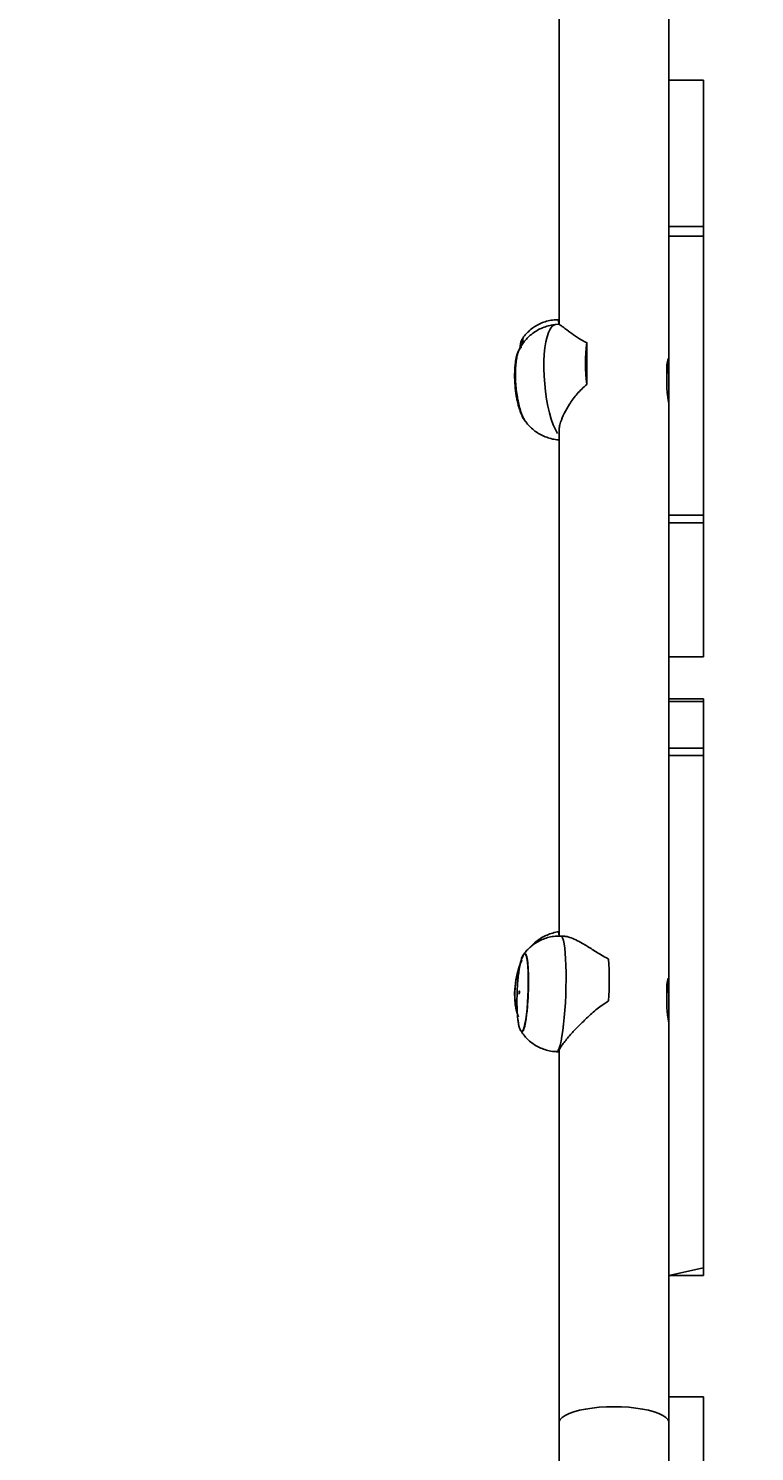
# Model space of a CAD drawing. Units: millimetres. Extents: x -445 to 341, y -569 to 741.
# Drawn here: x -88 to -63, y -258 to -209 of the extents above; entities that cross this region are included whole.
import ezdxf

# ---------------------------------------------------------------- set-up
doc = ezdxf.new("R2010")
doc.units = ezdxf.units.MM
doc.layers.add('SLD-0', color=179, linetype='Continuous')
doc.styles.add('SLDTEXTSTYLE3', font='TXT', dxfattribs={"width": 0.75})
doc.dimstyles.new('SLDDIMSTYLE1', dxfattribs={"dimtxt": 0.264583, "dimasz": 0.3302, "dimexe": 0, "dimexo": 0.0625, "dimgap": 0.066146, "dimtad": 1, "dimdec": 0, "dimrnd": 1e-09, "dimzin": 12, "dimdsep": 46, "dimtxsty": 'SLDTEXTSTYLE3', "dimsah": 1, "dimcen": 0.09, "dimadec": 0, "dimazin": 3, "dimtfac": 1, "dimtdec": 0, "dimtofl": 0, "dimtmove": 0, "dimatfit": 3, "dimfxl": 0, "dimfrac": 2, "dimtolj": 1, "dimtzin": 12, "dimarcsym": 0})

# ---------------------------------------------------------------- blocks, each defined once
blk = doc.blocks.new('_D')
at = {"layer": 'SLD-0', "color": 7}
for p, q in [((93.575, 402.177), (-394.09, 402.177)), ((-393.99, -418.865), (-393.99, 402.177)), ((121.382, -418.865), (-394.09, -418.865))]:
    blk.add_line(p, q, dxfattribs=at)
for points in [[(-393.99, 402.177), (-394.04, 401.847), (-393.939, 401.847)], [(-393.99, -418.865), (-393.939, -418.535), (-394.04, -418.535)]]:
    blk.add_solid(points, dxfattribs=at)
at = {"layer": 'SLD-0', "color": 7, "insert": (-394.331, 147.853), "char_height": 0.2646, "attachment_point": 1, "rotation": 90, "style": 'SLDTEXTSTYLE3'}
blk.add_mtext('821', dxfattribs=at)
blk = doc.blocks.new('_D_1')
at = {"layer": 'SLD-0', "color": 7}
for p, q in [((93.575, 602.177), (-444.571, 602.177)), ((-444.471, -568.545), (-444.471, 602.177)), ((131.18, -568.545), (-444.571, -568.545))]:
    blk.add_line(p, q, dxfattribs=at)
for points in [[(-444.471, 602.177), (-444.522, 601.847), (-444.42, 601.847)], [(-444.471, -568.545), (-444.42, -568.214), (-444.522, -568.214)]]:
    blk.add_solid(points, dxfattribs=at)
at = {"layer": 'SLD-0', "color": 7, "insert": (-444.812, 12.501), "char_height": 0.2646, "attachment_point": 1, "rotation": 90, "style": 'SLDTEXTSTYLE3'}
blk.add_mtext('1171', dxfattribs=at)

msp = doc.modelspace()

# ---------------------------------------------------------------- linework, layer by layer
at = {"color": 7, "linetype": 'Continuous', "lineweight": 25}
for p, q in [((-69.572, -200.665), (-69.575, -219.067)), ((-65.775, -215.258), (-65.775, -206.554)), ((-64.575, -210.621), (-65.775, -210.621)), ((-65.775, -210.621), (-64.575, -210.622)), ((-64.575, -210.622), (-64.575, -210.621)), ((-64.575, -215.687), (-64.575, -210.622)), ((-65.775, -215.687), (-65.775, -215.258)), ((-65.775, -215.687), (-64.575, -215.687)), ((-65.775, -216.022), (-65.775, -215.687)), ((-65.775, -216.022), (-64.575, -216.022)), ((-65.775, -225.67), (-65.775, -216.022)), ((-64.575, -216.022), (-64.575, -215.687)), ((-64.575, -225.67), (-64.575, -216.022)), ((-69.604, -218.908), (-69.604, -218.908)), ((-69.574, -219.067), (-69.697, -219.078)), ((-68.619, -221.148), (-68.619, -219.703)), ((-65.849, -220.621), (-65.849, -221.195)), ((-69.575, -222.746), (-69.575, -240.229)), ((-65.775, -225.67), (-64.575, -225.67)), ((-65.775, -225.934), (-65.775, -225.67)), ((-64.575, -225.934), (-64.575, -225.67)), ((-65.775, -225.934), (-64.575, -225.934)), ((-65.775, -226.025), (-65.775, -225.934)), ((-65.775, -232.015), (-65.775, -226.025)), ((-64.575, -230.565), (-64.575, -225.934)), ((-65.775, -230.566), (-64.575, -230.565)), ((-65.775, -230.566), (-64.575, -230.566)), ((-64.575, -230.566), (-64.575, -230.565)), ((-64.575, -232.015), (-65.775, -232.015)), ((-65.775, -232.015), (-65.775, -232.111)), ((-64.575, -232.111), (-65.775, -232.111)), ((-65.775, -232.111), (-65.775, -233.727)), ((-64.575, -232.015), (-64.575, -232.111)), ((-64.575, -232.111), (-64.575, -233.727)), ((-64.575, -233.727), (-65.775, -233.727)), ((-65.775, -233.727), (-65.775, -233.976)), ((-64.575, -233.727), (-64.575, -233.976)), ((-64.575, -233.976), (-65.775, -233.976)), ((-65.775, -233.976), (-65.775, -251.007)), ((-64.575, -233.976), (-64.575, -251.705)), ((-69.392, -240.231), (-69.513, -240.227)), ((-70.754, -240.837), (-70.754, -240.837)), ((-65.849, -242.043), (-65.849, -242.617)), ((-70.855, -243.522), (-70.855, -243.522)), ((-69.663, -244.224), (-69.575, -244.227)), ((-69.573, -244.194), (-69.575, -257.056)), ((-65.775, -257.056), (-65.775, -251.007)), ((-64.575, -251.705), (-65.775, -251.96)), ((-65.775, -251.96), (-64.575, -251.96)), ((-64.575, -251.705), (-64.575, -251.96)), ((-64.575, -256.166), (-65.775, -256.166)), ((-65.775, -256.166), (-64.575, -256.166)), ((-65.775, -257.056), (-65.775, -256.166)), ((-64.575, -260.198), (-64.575, -256.166)), ((-64.575, -256.166), (-64.575, -256.166)), ((-69.575, -257.056), (-69.575, -260.387)), ((-65.775, -259.963), (-65.775, -257.056))]:
    msp.add_line(p, q, dxfattribs=at)
at = {"color": 8, "linetype": 'Continuous', "lineweight": 25}
msp.add_line((-69.629, -222.845), (-69.629, -222.845), dxfattribs=at)
at = {"color": 8, "linetype": 'Continuous', "lineweight": 25, "flags": 128}
for points in [[(-69.697, -219.078), (-69.754, -219.094), (-69.822, -219.146), (-69.886, -219.232), (-69.942, -219.351), (-69.992, -219.5), (-70.032, -219.678), (-70.064, -219.881), (-70.086, -220.104), (-70.098, -220.345), (-70.1, -220.599), (-70.091, -220.861), (-70.072, -221.127), (-70.043, -221.392), (-70.005, -221.652), (-69.959, -221.901), (-69.904, -222.135), (-69.843, -222.35), (-69.776, -222.542), (-69.704, -222.708), (-69.629, -222.845)], [(-69.513, -240.227), (-69.485, -240.241), (-69.455, -240.29), (-69.427, -240.374), (-69.402, -240.491), (-69.381, -240.639), (-69.363, -240.815), (-69.349, -241.016), (-69.339, -241.239), (-69.334, -241.48), (-69.333, -241.734), (-69.337, -241.996), (-69.345, -242.263), (-69.358, -242.529), (-69.375, -242.789), (-69.395, -243.04), (-69.419, -243.276), (-69.446, -243.493), (-69.476, -243.688), (-69.507, -243.856), (-69.54, -243.996)], [(-69.54, -243.996), (-69.574, -244.103), (-69.608, -244.178), (-69.642, -244.217), (-69.663, -244.224)], [(-69.575, -257.056), (-69.571, -257.019), (-69.535, -256.943), (-69.465, -256.871), (-69.362, -256.801), (-69.227, -256.736), (-69.064, -256.678), (-68.874, -256.626), (-68.662, -256.582), (-68.432, -256.547), (-68.188, -256.522), (-67.934, -256.506), (-67.675, -256.501), (-67.416, -256.506), (-67.162, -256.522), (-66.918, -256.547), (-66.688, -256.582), (-66.476, -256.626), (-66.286, -256.678), (-66.123, -256.736), (-65.988, -256.801), (-65.885, -256.871), (-65.815, -256.943), (-65.779, -257.019), (-65.775, -257.056)]]:
    msp.add_lwpolyline(points, dxfattribs=at)
at = {"color": 7, "linetype": 'Continuous', "lineweight": 25, "flags": 128}
for points in [[(-70.761, -222.392), (-70.777, -222.373), (-70.839, -222.255), (-70.898, -222.109), (-70.951, -221.937), (-70.997, -221.744), (-71.036, -221.536), (-71.065, -221.317), (-71.085, -221.095), (-71.094, -220.875), (-71.093, -220.664), (-71.081, -220.466), (-71.058, -220.287), (-71.026, -220.133), (-70.985, -220.007), (-70.971, -219.974)], [(-70.86, -241.057), (-70.902, -241.129), (-70.97, -241.32), (-71.027, -241.526), (-71.07, -241.743), (-71.099, -241.964), (-71.112, -242.183), (-71.11, -242.395), (-71.092, -242.594), (-71.059, -242.773), (-71.012, -242.929), (-70.973, -243.019)], [(-70.898, -243.492), (-70.892, -243.507), (-70.866, -243.528), (-70.838, -243.513), (-70.81, -243.461), (-70.781, -243.374), (-70.754, -243.255), (-70.728, -243.106), (-70.705, -242.932), (-70.684, -242.738), (-70.667, -242.528), (-70.654, -242.309), (-70.646, -242.086), (-70.642, -241.866), (-70.642, -241.654), (-70.648, -241.457), (-70.658, -241.279), (-70.672, -241.126), (-70.69, -241.001), (-70.711, -240.909), (-70.735, -240.852), (-70.761, -240.83), (-70.789, -240.846), (-70.817, -240.897), (-70.846, -240.984), (-70.846, -240.984)]]:
    msp.add_lwpolyline(points, dxfattribs=at)
at = {"color": 8, "linetype": 'Continuous', "lineweight": 25}
msp.add_arc((-59.08, -217.051), 10.687, 190.0063, 190.8749, dxfattribs=at)
at = {"color": 7, "linetype": 'Continuous', "lineweight": 25}
for centre, radius, start, end in [((-60.83, -219.769), 10.011, 178.808, 179.8181), ((-62.616, -220.425), 6.046, 173.1372, 186.8628), ((-81.546, -241.744), 13.704, 356.9782, 3.0218)]:
    msp.add_arc(centre, radius, start, end, dxfattribs=at)
for points, knots in [([(-69.604, -218.908), (-69.615, -218.909), (-69.699, -218.904), (-69.851, -218.925), (-70.054, -218.972), (-70.241, -219.045), (-70.41, -219.138), (-70.56, -219.248), (-70.69, -219.37), (-70.783, -219.475), (-70.826, -219.541), (-70.839, -219.561)], [0, 0, 0, 0, 0.023506, 0.172379, 0.315226, 0.452698, 0.585133, 0.712627, 0.835112, 0.95233, 1, 1, 1, 1]), ([(-69.697, -219.078), (-69.763, -219.087), (-69.898, -219.103), (-70.095, -219.163), (-70.285, -219.247), (-70.456, -219.353), (-70.608, -219.476), (-70.74, -219.613), (-70.852, -219.762), (-70.93, -219.887), (-70.964, -219.964), (-70.974, -219.986)], [0, 0, 0, 0, 0.11846, 0.248037, 0.37346, 0.495223, 0.613744, 0.729429, 0.842788, 0.954608, 1, 1, 1, 1]), ([(-69.574, -219.067), (-69.57, -219.07), (-69.568, -219.068), (-69.529, -219.094), (-69.447, -219.155), (-69.297, -219.269), (-69.084, -219.428), (-68.848, -219.59), (-68.676, -219.675), (-68.619, -219.703)], [0, 0, 0, 0, 0.056358, 0.162376, 0.320085, 0.478015, 0.686983, 0.89595, 1, 1, 1, 1]), ([(-70.938, -219.921), (-70.944, -219.928), (-70.969, -219.956), (-71.002, -220.035), (-71.041, -220.15), (-71.068, -220.272), (-71.086, -220.39), (-71.101, -220.517), (-71.111, -220.674), (-71.114, -220.869), (-71.107, -221.073), (-71.086, -221.328), (-71.052, -221.568), (-71.006, -221.785), (-70.963, -221.951), (-70.904, -222.132), (-70.838, -222.283), (-70.77, -222.392), (-70.718, -222.457), (-70.684, -222.479), (-70.761, -222.392)], [0, 0, 0, 0, 0.018801, 0.07938, 0.130973, 0.185903, 0.225373, 0.259842, 0.316016, 0.377615, 0.440709, 0.499095, 0.604442, 0.656296, 0.70871, 0.773915, 0.858212, 0.907794, 0.962336, 1, 1, 1, 1]), ([(-70.933, -219.915), (-70.873, -219.855), (-70.9, -219.864), (-70.924, -219.899), (-70.938, -219.921)], [0, 0, 0, 0, 0.358888, 1, 1, 1, 1]), ([(-70.831, -219.559), (-70.832, -219.559), (-70.836, -219.559), (-70.843, -219.562), (-70.856, -219.575), (-70.881, -219.624), (-70.903, -219.715), (-70.922, -219.82), (-70.93, -219.89), (-70.933, -219.915)], [0, 0, 0, 0, 0.013148, 0.027206, 0.060658, 0.156166, 0.448535, 0.80202, 1, 1, 1, 1]), ([(-65.776, -220.259), (-65.784, -220.254), (-65.789, -220.248), (-65.81, -220.297), (-65.834, -220.397), (-65.848, -220.518), (-65.849, -220.597), (-65.849, -220.621)], [0, 0, 0, 0, 0.098921, 0.356011, 0.621569, 0.888867, 1, 1, 1, 1]), ([(-65.849, -221.195), (-65.847, -220.871), (-65.844, -220.757), (-65.821, -220.584), (-65.796, -220.432), (-65.776, -220.312), (-65.776, -220.277), (-65.776, -220.259)], [0, 0, 0, 0, 0.19693, 0.393663, 0.595189, 0.800141, 1, 1, 1, 1]), ([(-68.619, -221.148), (-68.734, -221.252), (-68.965, -221.461), (-69.211, -221.819), (-69.406, -222.151), (-69.516, -222.419), (-69.569, -222.616), (-69.571, -222.704), (-69.575, -222.746)], [0, 0, 0, 0, 0.209707, 0.420076, 0.606008, 0.791542, 0.908314, 1, 1, 1, 1]), ([(-65.849, -221.195), (-65.849, -221.223), (-65.847, -221.307), (-65.833, -221.453), (-65.808, -221.618), (-65.786, -221.752), (-65.774, -221.831), (-65.776, -221.843), (-65.776, -221.845)], [0, 0, 0, 0, 0.107327, 0.312928, 0.522901, 0.739686, 0.955348, 1, 1, 1, 1]), ([(-70.913, -222.033), (-70.912, -222.042), (-70.91, -222.058), (-70.906, -222.073), (-70.904, -222.08)], [0, 0, 0, 0, 0.5418968, 1, 1, 1, 1]), ([(-70.761, -222.392), (-70.74, -222.421), (-70.683, -222.505), (-70.565, -222.629), (-70.412, -222.762), (-70.24, -222.874), (-70.053, -222.963), (-69.856, -223.025), (-69.694, -223.059), (-69.6, -223.061), (-69.575, -223.062)], [0, 0, 0, 0, 0.077015, 0.219926, 0.363759, 0.508557, 0.654197, 0.800486, 0.947239, 1, 1, 1, 1]), ([(-69.575, -240.229), (-69.579, -240.077), (-69.654, -240.082), (-69.794, -240.118), (-69.99, -240.184), (-70.171, -240.276), (-70.338, -240.387), (-70.472, -240.498), (-70.543, -240.577), (-70.57, -240.607)], [0, 0, 0, 0, 0.010777, 0.193354, 0.371937, 0.54738, 0.720668, 0.893134, 1, 1, 1, 1]), ([(-69.513, -240.227), (-69.58, -240.227), (-69.717, -240.226), (-69.919, -240.262), (-70.114, -240.322), (-70.291, -240.405), (-70.451, -240.506), (-70.592, -240.621), (-70.71, -240.74), (-70.772, -240.825), (-70.801, -240.863)], [0, 0, 0, 0, 0.133578, 0.273962, 0.409177, 0.539642, 0.665569, 0.78705, 0.904046, 1, 1, 1, 1]), ([(-69.392, -240.231), (-69.369, -240.235), (-69.316, -240.236), (-69.187, -240.273), (-69.001, -240.351), (-68.741, -240.49), (-68.431, -240.682), (-68.128, -240.878), (-67.927, -240.986), (-67.861, -241.022)], [0, 0, 0, 0, 0.065221, 0.170254, 0.326476, 0.482922, 0.689923, 0.896929, 1, 1, 1, 1]), ([(-71.031, -242.873), (-71.037, -242.82), (-71.07, -242.712), (-71.098, -242.502), (-71.109, -242.256), (-71.097, -241.995), (-71.063, -241.731), (-71.009, -241.474), (-70.941, -241.243), (-70.886, -241.115), (-70.86, -241.057)], [0, 0, 0, 0, 0.099275, 0.230868, 0.362458, 0.494051, 0.625639, 0.757233, 0.888823, 1, 1, 1, 1]), ([(-70.754, -240.837), (-70.77, -240.836), (-70.802, -240.847), (-70.849, -240.935), (-70.89, -241.059), (-70.927, -241.217), (-70.959, -241.4), (-70.987, -241.611), (-71.009, -241.848), (-71.025, -242.111), (-71.033, -242.391), (-71.032, -242.66), (-71.022, -242.892), (-71.005, -243.077), (-70.986, -243.221), (-70.96, -243.353), (-70.928, -243.454), (-70.891, -243.516), (-70.868, -243.524), (-70.855, -243.528)], [0, 0, 0, 0, 0.056534, 0.113897, 0.171304, 0.228163, 0.287221, 0.34937, 0.414822, 0.484251, 0.558694, 0.634496, 0.702465, 0.762466, 0.814236, 0.857735, 0.915711, 0.954616, 1, 1, 1, 1]), ([(-70.956, -242.135), (-70.956, -242.14), (-70.958, -242.149), (-70.959, -242.169), (-70.96, -242.188), (-70.959, -242.206), (-70.958, -242.219), (-70.956, -242.225), (-70.953, -242.223), (-70.951, -242.214), (-70.949, -242.198), (-70.947, -242.179), (-70.947, -242.159), (-70.947, -242.142), (-70.948, -242.129), (-70.951, -242.123), (-70.953, -242.124), (-70.955, -242.131), (-70.956, -242.135)], [0, 0, 0, 0, 0.062484, 0.124983, 0.187493, 0.250001, 0.312485, 0.375004, 0.437467, 0.499958, 0.562471, 0.624992, 0.687471, 0.749978, 0.812437, 0.874967, 0.937509, 1, 1, 1, 1]), ([(-65.776, -241.682), (-65.784, -241.677), (-65.789, -241.671), (-65.81, -241.719), (-65.834, -241.82), (-65.848, -241.94), (-65.849, -242.02), (-65.849, -242.043)], [0, 0, 0, 0, 0.098922, 0.356012, 0.621556, 0.888865, 1, 1, 1, 1]), ([(-65.849, -242.617), (-65.847, -242.293), (-65.844, -242.18), (-65.821, -242.006), (-65.796, -241.854), (-65.776, -241.734), (-65.776, -241.699), (-65.776, -241.682)], [0, 0, 0, 0, 0.196929, 0.393661, 0.595186, 0.800116, 1, 1, 1, 1]), ([(-67.861, -242.467), (-67.997, -242.556), (-68.27, -242.733), (-68.611, -243.054), (-68.92, -243.355), (-69.151, -243.602), (-69.319, -243.796), (-69.436, -243.942), (-69.52, -244.063), (-69.569, -244.15), (-69.572, -244.181), (-69.573, -244.194)], [0, 0, 0, 0, 0.155509, 0.311509, 0.449383, 0.586966, 0.673565, 0.76007, 0.847298, 0.934472, 1, 1, 1, 1]), ([(-65.849, -242.617), (-65.849, -242.646), (-65.847, -242.73), (-65.833, -242.876), (-65.808, -243.041), (-65.786, -243.174), (-65.774, -243.253), (-65.776, -243.266), (-65.776, -243.268)], [0, 0, 0, 0, 0.107327, 0.312928, 0.522901, 0.739686, 0.955348, 1, 1, 1, 1]), ([(-71.031, -242.873), (-71.03, -242.876), (-71.027, -242.889), (-71.022, -242.9), (-71.019, -242.909)], [0, 0, 0, 0, 0.2872443, 1, 1, 1, 1]), ([(-70.898, -243.492), (-70.891, -243.505), (-70.854, -243.573), (-70.765, -243.686), (-70.632, -243.829), (-70.476, -243.954), (-70.302, -244.06), (-70.114, -244.142), (-69.908, -244.198), (-69.756, -244.224), (-69.671, -244.222), (-69.662, -244.222)], [0, 0, 0, 0, 0.029424, 0.156115, 0.28696, 0.420633, 0.556143, 0.692836, 0.830265, 0.982875, 1, 1, 1, 1])]:
    msp.add_open_spline(points, degree=3, knots=knots, dxfattribs=at)
at = {"color": 8, "linetype": 'Continuous', "lineweight": 25}
for points, knots in [([(-70.933, -219.915), (-70.942, -219.94), (-70.979, -219.998), (-71.023, -220.143), (-71.06, -220.333), (-71.081, -220.556), (-71.088, -220.803), (-71.08, -221.064), (-71.057, -221.329), (-71.021, -221.589), (-70.971, -221.832), (-70.911, -222.051), (-70.843, -222.231), (-70.793, -222.34), (-70.767, -222.372), (-70.767, -222.373)], [0, 0, 0, 0, 0.068476, 0.152983, 0.237495, 0.322004, 0.406512, 0.491021, 0.575529, 0.660038, 0.744549, 0.829055, 0.913567, 0.998073, 1, 1, 1, 1]), ([(-70.831, -219.559), (-70.831, -219.564), (-70.831, -219.56), (-70.831, -219.615), (-70.832, -219.677), (-70.832, -219.733), (-70.832, -219.74)], [0, 0, 0, 0, 0.19788, 0.575346, 0.952814, 1, 1, 1, 1]), ([(-70.754, -240.837), (-70.748, -240.836), (-70.732, -240.833), (-70.707, -240.885), (-70.681, -240.986), (-70.66, -241.136), (-70.644, -241.325), (-70.634, -241.548), (-70.631, -241.794), (-70.635, -242.056), (-70.645, -242.322), (-70.661, -242.583), (-70.683, -242.828), (-70.709, -243.048), (-70.739, -243.235), (-70.772, -243.382), (-70.805, -243.48), (-70.834, -243.528), (-70.85, -243.523), (-70.855, -243.522)], [0, 0, 0, 0, 0.032035, 0.094534, 0.157032, 0.219535, 0.282034, 0.344536, 0.407035, 0.469536, 0.532035, 0.594533, 0.657036, 0.719535, 0.782033, 0.844534, 0.907035, 0.969536, 1, 1, 1, 1])]:
    msp.add_open_spline(points, degree=3, knots=knots, dxfattribs=at)

# ---------------------------------------------------------------- dimensions: what is measured, and where the dimension line sits
at = {"layer": 'SLD-0', "color": 7}
for base, p1, p2, picture, middle in [((-444.471, 602.177), (131.28, -568.545), (93.675, 602.177), '_D_1', (-444.471, 12.892)), ((-393.99, 402.177), (121.482, -418.865), (93.675, 402.177), '_D', (-393.99, 148.147))]:
    dim = msp.add_linear_dim(base=base, p1=p1, p2=p2, angle=90, dimstyle='SLDDIMSTYLE1', dxfattribs=at)
    dim.commit()
    dim.dimension.update_dxf_attribs({"geometry": picture, "text_midpoint": middle, "dimtype": 160})

doc.saveas('drawing.dxf')
